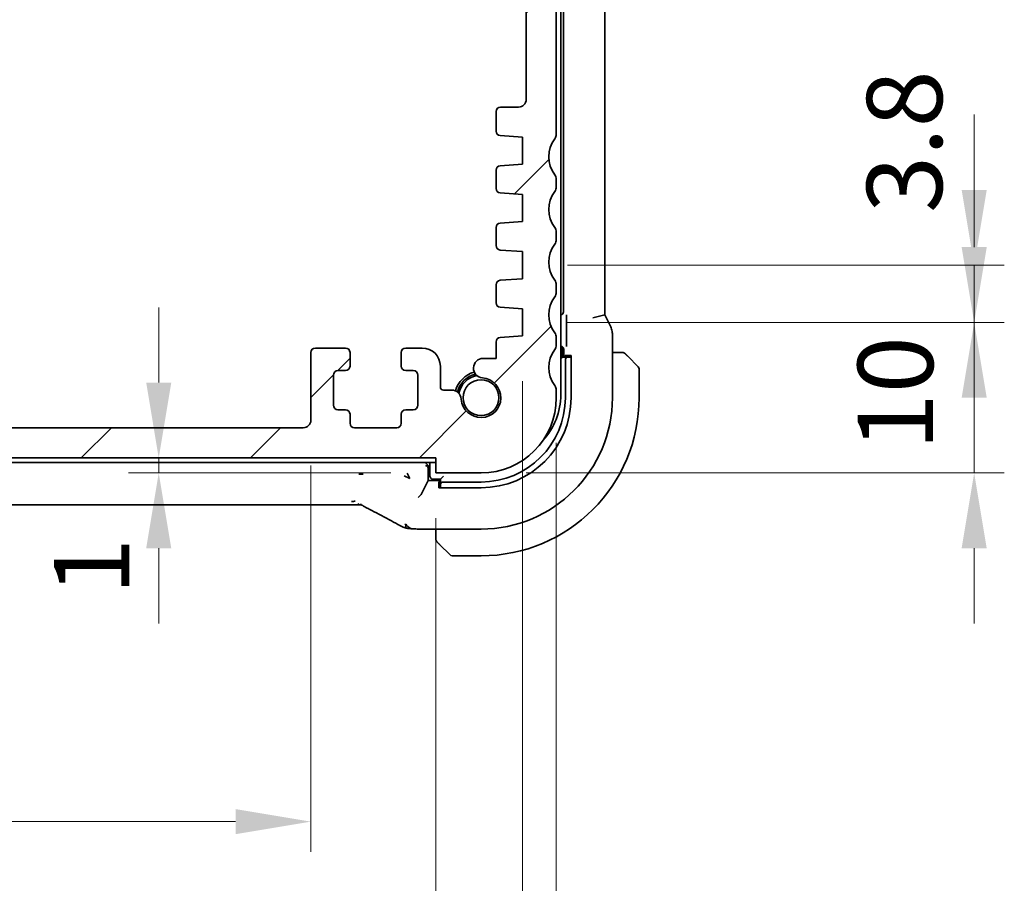
# Model space of a CAD drawing. Units: millimetres. Extents: x 29 to 4370, y 16 to 718.
# Drawn here: x 1294 to 1360, y 111 to 168 of the extents above; entities that cross this region are included whole.
import ezdxf

# ---------------------------------------------------------------- set-up
doc = ezdxf.new("R2010")
doc.units = ezdxf.units.MM
doc.header["$LTSCALE"] = 2
doc.layers.get('Defpoints').update_dxf_attribs({"lineweight": 25})
doc.layers.add('Dimension (ISO)', color=7, linetype='Continuous', lineweight=18)
doc.layers.add('Visible (ISO)', color=7, linetype='Continuous', lineweight=35)
doc.layers.add('Hatch (ISO)', color=1, linetype='Continuous', lineweight=18, true_color=0xff0000)
doc.styles.add('Note Text (TK)', font='MS PGothic.ttf')
doc.dimstyles.new('Default - Method 1b (TK)', dxfattribs={"dimscale": 2, "dimtxt": 2.5, "dimasz": 2.5, "dimexe": 1, "dimexo": 1.5, "dimgap": 1, "dimtad": 1, "dimtoh": 1, "dimrnd": 1e-08, "dimdsep": 46, "dimtxsty": 'Note Text (TK)', "dimcen": 0.09, "dimdle": 5, "dimclrd": 100, "dimclre": 100, "dimclrt": 7, "dimadec": 1, "dimazin": 1, "dimtfac": 1, "dimtmove": 0, "dimatfit": 3, "dimfxl": 0, "dimtolj": 1, "dimlwd": -1, "dimlwe": -1, "dimarcsym": 0})

# ---------------------------------------------------------------- blocks, each defined once
blk = doc.blocks.new('*D27')
at = {"layer": 'Defpoints', "color": 0, "transparency": 16777216}
for p in [(1327.532, 148.052), (1357.532, 148.052), (1324.782, 138.052)]:
    blk.add_point(p, dxfattribs=at)
at = {"layer": 'Dimension (ISO)', "color": 100, "transparency": 16777216}
for p, q in [((1357.532, 153.052), (1357.532, 158.052)), ((1330.532, 148.052), (1359.532, 148.052)), ((1357.532, 138.052), (1357.532, 148.052)), ((1327.782, 138.052), (1359.532, 138.052)), ((1357.532, 133.052), (1357.532, 128.052))]:
    blk.add_line(p, q, dxfattribs=at)
for points in [[(1356.698, 153.052), (1358.365, 153.052), (1357.532, 148.052)], [(1356.698, 133.052), (1358.365, 133.052), (1357.532, 138.052)]]:
    blk.add_solid(points, dxfattribs=at)
at = {"layer": 'Dimension (ISO)', "color": 7, "transparency": 16777216, "insert": (1352.3, 139.563), "char_height": 5, "attachment_point": 4, "rotation": 90, "style": 'Note Text (TK)'}
blk.add_mtext('\\A1;10', dxfattribs=at)
blk = doc.blocks.new('*D28')
at = {"layer": 'Defpoints', "color": 0, "transparency": 16777216}
for p in [(1327.532, 151.852), (1357.532, 151.852), (1327.532, 148.052)]:
    blk.add_point(p, dxfattribs=at)
at = {"layer": 'Dimension (ISO)', "color": 100, "transparency": 16777216}
for p, q in [((1357.532, 156.852), (1357.532, 161.852)), ((1330.532, 151.852), (1359.532, 151.852)), ((1357.532, 148.052), (1357.532, 151.852)), ((1330.532, 148.052), (1359.532, 148.052)), ((1357.532, 143.052), (1357.532, 138.052))]:
    blk.add_line(p, q, dxfattribs=at)
for points in [[(1356.698, 156.852), (1358.365, 156.852), (1357.532, 151.852)], [(1356.698, 143.052), (1358.365, 143.052), (1357.532, 148.052)]]:
    blk.add_solid(points, dxfattribs=at)
at = {"layer": 'Dimension (ISO)', "color": 7, "transparency": 16777216, "insert": (1352.904, 155.319), "char_height": 5, "attachment_point": 4, "rotation": 90, "style": 'Note Text (TK)'}
blk.add_mtext('\\A1;3.8', dxfattribs=at)
blk = doc.blocks.new('*D29')
at = {"layer": 'Defpoints', "color": 0, "transparency": 16777216}
for p in [(1321.782, 139.052), (1303.38, 138.052), (1321.782, 138.052)]:
    blk.add_point(p, dxfattribs=at)
at = {"layer": 'Dimension (ISO)', "color": 100, "transparency": 16777216}
for p, q in [((1303.38, 144.052), (1303.38, 149.052)), ((1303.38, 139.052), (1303.38, 138.052)), ((1318.782, 138.052), (1301.38, 138.052)), ((1303.38, 133.052), (1303.38, 128.052))]:
    blk.add_line(p, q, dxfattribs=at)
for points in [[(1302.547, 144.052), (1304.214, 144.052), (1303.38, 139.052)], [(1302.547, 133.052), (1304.214, 133.052), (1303.38, 138.052)]]:
    blk.add_solid(points, dxfattribs=at)
at = {"layer": 'Dimension (ISO)', "color": 7, "transparency": 16777216, "insert": (1298.919, 129.951), "char_height": 5, "attachment_point": 4, "rotation": 90, "style": 'Note Text (TK)'}
blk.add_mtext('\\A1;1', dxfattribs=at)
blk = doc.blocks.new('*D30')
at = {"layer": 'Defpoints', "color": 0, "transparency": 16777216}
for p in [(1197.782, 138.052), (1321.782, 138.052), (1197.782, 98.177)]:
    blk.add_point(p, dxfattribs=at)
at = {"layer": 'Dimension (ISO)', "color": 100, "transparency": 16777216}
for p, q in [((1197.782, 135.052), (1197.782, 96.177)), ((1321.782, 135.052), (1321.782, 96.177)), ((1316.782, 98.177), (1202.782, 98.177))]:
    blk.add_line(p, q, dxfattribs=at)
for points in [[(1202.782, 99.01), (1202.782, 97.343), (1197.782, 98.177)], [(1316.782, 99.01), (1316.782, 97.343), (1321.782, 98.177)]]:
    blk.add_solid(points, dxfattribs=at)
at = {"layer": 'Dimension (ISO)', "color": 7, "transparency": 16777216, "insert": (1254.824, 102.677), "char_height": 5, "attachment_point": 4, "style": 'Note Text (TK)'}
blk.add_mtext('\\A1;124', dxfattribs=at)
blk = doc.blocks.new('*D31')
at = {"layer": 'Defpoints', "color": 0, "transparency": 16777216}
for p in [(1206.082, 141.552), (1313.482, 141.552), (1206.082, 114.901)]:
    blk.add_point(p, dxfattribs=at)
at = {"layer": 'Dimension (ISO)', "color": 100, "transparency": 16777216}
for p, q in [((1206.082, 138.552), (1206.082, 112.901)), ((1313.482, 138.552), (1313.482, 112.901)), ((1308.482, 114.901), (1211.082, 114.901))]:
    blk.add_line(p, q, dxfattribs=at)
for points in [[(1211.082, 115.734), (1211.082, 114.067), (1206.082, 114.901)], [(1308.482, 115.734), (1308.482, 114.067), (1313.482, 114.901)]]:
    blk.add_solid(points, dxfattribs=at)
at = {"layer": 'Dimension (ISO)', "color": 7, "transparency": 16777216, "insert": (1252.268, 119.401), "char_height": 5, "attachment_point": 4, "style": 'Note Text (TK)'}
blk.add_mtext('\\A1;107.4', dxfattribs=at)
blk = doc.blocks.new('*D32')
at = {"layer": 'Defpoints', "color": 0, "transparency": 16777216}
for p in [(1192.032, 147.152), (1327.532, 147.152), (1192.032, 81.722)]:
    blk.add_point(p, dxfattribs=at)
at = {"layer": 'Dimension (ISO)', "color": 100, "transparency": 16777216}
for p, q in [((1192.032, 144.152), (1192.032, 79.722)), ((1327.532, 144.152), (1327.532, 79.722)), ((1322.532, 81.722), (1197.032, 81.722))]:
    blk.add_line(p, q, dxfattribs=at)
for points in [[(1197.032, 82.556), (1197.032, 80.889), (1192.032, 81.722)], [(1322.532, 82.556), (1322.532, 80.889), (1327.532, 81.722)]]:
    blk.add_solid(points, dxfattribs=at)
at = {"layer": 'Dimension (ISO)', "color": 7, "transparency": 16777216, "insert": (1252.339, 86.222), "char_height": 5, "attachment_point": 4, "style": 'Note Text (TK)'}
blk.add_mtext('\\A1;135.5', dxfattribs=at)
blk = doc.blocks.new('*D33')
at = {"layer": 'Defpoints', "color": 0, "transparency": 16777216}
for p in [(1189.782, 143.052), (1329.782, 143.052), (1329.782, 65.268)]:
    blk.add_point(p, dxfattribs=at)
at = {"layer": 'Dimension (ISO)', "color": 100, "transparency": 16777216}
for p, q in [((1189.782, 140.052), (1189.782, 63.268)), ((1329.782, 140.052), (1329.782, 63.268)), ((1194.782, 65.268), (1324.782, 65.268))]:
    blk.add_line(p, q, dxfattribs=at)
for points in [[(1194.782, 66.102), (1194.782, 64.435), (1189.782, 65.268)], [(1324.782, 66.102), (1324.782, 64.435), (1329.782, 65.268)]]:
    blk.add_solid(points, dxfattribs=at)
at = {"layer": 'Dimension (ISO)', "color": 7, "transparency": 16777216, "insert": (1254.839, 69.768), "char_height": 5, "attachment_point": 4, "style": 'Note Text (TK)'}
blk.add_mtext('\\A1;140', dxfattribs=at)

msp = doc.modelspace()

# ---------------------------------------------------------------- hatches: boundary and pattern name
at = {"layer": 'Hatch (ISO)'}
h = msp.add_hatch(dxfattribs=at)
h.set_pattern_fill('ANSI31', color=256, scale=63.5, style=0)
h.set_pattern_definition([(45, (784.75, -4), (-5.61266, 5.61266), [])])
edge = h.paths.add_edge_path()
edge.add_line((1329.7818, 160.5521), (1329.7818, 195.5021))
edge.add_ellipse((1329.2818, 195.5021), major_axis=(0.5, 0), ratio=1, start_angle=0, end_angle=36.869898)
edge.add_ellipse((1331.2818, 197.0021), major_axis=(-1.6, -1.2), ratio=1, start_angle=323.130103, end_angle=360, ccw=False)
edge.add_line((1329.2818, 197.0021), (1328.3818, 197.0021))
edge.add_ellipse((1328.3818, 196.7021), major_axis=(0, 0.3), ratio=1, start_angle=0, end_angle=90)
edge.add_line((1328.0818, 196.7021), (1328.0818, 193.7521))
edge.add_ellipse((1327.7818, 193.7521), major_axis=(0.3, 0), ratio=1, start_angle=270, end_angle=360, ccw=False)
edge.add_line((1327.7818, 193.4521), (1326.3818, 193.4521))
edge.add_ellipse((1326.3818, 193.7521), major_axis=(0, -0.3), ratio=1, start_angle=270, end_angle=360, ccw=False)
edge.add_line((1326.0818, 193.7521), (1326.0818, 196.7021))
edge.add_ellipse((1325.7818, 196.7021), major_axis=(0.3, 0), ratio=1, start_angle=0, end_angle=90)
edge.add_line((1325.7818, 197.0021), (1324.8818, 197.0021))
edge.add_line((1324.8818, 197.0021), (1324.8818, 197.0021))
edge.add_ellipse((1324.8818, 196.7021), major_axis=(0, 0.3), ratio=1, start_angle=0, end_angle=90)
edge.add_line((1324.5818, 196.7021), (1324.5818, 193.0021))
edge.add_ellipse((1325.5818, 193.0021), major_axis=(-1, 0), ratio=1, start_angle=0, end_angle=90)
edge.add_line((1325.5818, 192.0021), (1327.2818, 192.0021))
edge.add_ellipse((1327.2818, 191.5021), major_axis=(0, 0.5), ratio=1, start_angle=270, end_angle=360, ccw=False)
edge.add_line((1327.7818, 191.5021), (1327.7818, 162.8553))
edge.add_ellipse((1327.2818, 162.8553), major_axis=(0.5, 0), ratio=1, start_angle=270, end_angle=360, ccw=False)
edge.add_line((1327.2818, 162.3553), (1326.0818, 162.3553))
edge.add_ellipse((1326.0818, 162.0553), major_axis=(0, 0.3), ratio=1, start_angle=0, end_angle=90)
edge.add_line((1325.7818, 162.0553), (1325.7818, 160.7542))
edge.add_ellipse((1326.0818, 160.7542), major_axis=(-0.3, 0), ratio=1, start_angle=0, end_angle=86)
edge.add_line((1326.0608, 160.455), (1327.5318, 160.3521))
edge.add_line((1327.5318, 160.3521), (1327.5318, 158.5521))
edge.add_line((1327.5318, 158.5521), (1326.0608, 158.4492))
edge.add_ellipse((1326.0818, 158.15), major_axis=(-0.0209, 0.2993), ratio=1, start_angle=0, end_angle=86)
edge.add_line((1325.7818, 158.15), (1325.7818, 156.9542))
edge.add_ellipse((1326.0818, 156.9542), major_axis=(-0.3, 0), ratio=1, start_angle=0, end_angle=86)
edge.add_line((1326.0608, 156.655), (1327.5318, 156.5521))
edge.add_line((1327.5318, 156.5521), (1327.5318, 154.7521))
edge.add_line((1327.5318, 154.7521), (1326.0608, 154.6492))
edge.add_ellipse((1326.0818, 154.35), major_axis=(-0.0209, 0.2993), ratio=1, start_angle=0, end_angle=86)
edge.add_line((1325.7818, 154.35), (1325.7818, 153.1542))
edge.add_ellipse((1326.0818, 153.1542), major_axis=(-0.3, 0), ratio=1, start_angle=0, end_angle=86)
edge.add_line((1326.0608, 152.855), (1327.5318, 152.7521))
edge.add_line((1327.5318, 152.7521), (1327.5318, 150.9521))
edge.add_line((1327.5318, 150.9521), (1326.0608, 150.8492))
edge.add_ellipse((1326.0818, 150.55), major_axis=(-0.0209, 0.2993), ratio=1, start_angle=0, end_angle=86)
edge.add_line((1325.7818, 150.55), (1325.7818, 149.3542))
edge.add_ellipse((1326.0818, 149.3542), major_axis=(-0.3, 0), ratio=1, start_angle=0, end_angle=86)
edge.add_line((1326.0608, 149.055), (1327.5318, 148.9521))
edge.add_line((1327.5318, 148.9521), (1327.5318, 147.1521))
edge.add_line((1327.5318, 147.1521), (1326.0608, 147.0492))
edge.add_ellipse((1326.0818, 146.75), major_axis=(-0.0209, 0.2993), ratio=1, start_angle=0, end_angle=86)
edge.add_line((1325.7818, 146.75), (1325.7818, 145.6615))
edge.add_line((1325.7818, 145.6615), (1324.9297, 145.6615))
edge.add_ellipse((1324.9297, 145.0115), major_axis=(0, 0.65), ratio=1, start_angle=0, end_angle=175.68334)
edge.add_ellipse((1324.7818, 143.0521), major_axis=(0.099, 1.3113), ratio=1, start_angle=98.633319, end_angle=360, ccw=False)
edge.add_ellipse((1322.8223, 142.9042), major_axis=(0.6482, 0.0489), ratio=1, start_angle=0, end_angle=85.678737)
edge.add_line((1322.8224, 143.5542), (1322.2818, 143.5542))
edge.add_ellipse((1322.2818, 143.7542), major_axis=(0, -0.2), ratio=1, start_angle=270, end_angle=360, ccw=False)
edge.add_line((1322.0818, 143.7542), (1322.0818, 145.1521))
edge.add_ellipse((1320.8818, 145.1521), major_axis=(1.2, 0), ratio=1, start_angle=0, end_angle=90)
edge.add_line((1320.8818, 146.3521), (1319.7818, 146.3521))
edge.add_ellipse((1319.7818, 146.0521), major_axis=(0, 0.3), ratio=1, start_angle=0, end_angle=90)
edge.add_line((1319.4818, 146.0521), (1319.4818, 145.1521))
edge.add_ellipse((1319.7818, 145.1521), major_axis=(-0.3, 0), ratio=1, start_angle=0, end_angle=90)
edge.add_line((1319.7818, 144.8521), (1320.2818, 144.8521))
edge.add_ellipse((1320.2818, 144.5521), major_axis=(0, 0.3), ratio=1, start_angle=270, end_angle=360, ccw=False)
edge.add_line((1320.5818, 144.5521), (1320.5818, 142.5521))
edge.add_ellipse((1320.2818, 142.5521), major_axis=(0.3, 0), ratio=1, start_angle=270, end_angle=360, ccw=False)
edge.add_line((1320.2818, 142.2521), (1319.7818, 142.2521))
edge.add_ellipse((1319.7818, 141.9521), major_axis=(0, 0.3), ratio=1, start_angle=0, end_angle=90)
edge.add_line((1319.4818, 141.9521), (1319.4818, 141.3521))
edge.add_ellipse((1319.1818, 141.3521), major_axis=(0.3, 0), ratio=1, start_angle=270, end_angle=360, ccw=False)
edge.add_line((1319.1818, 141.0521), (1316.3818, 141.0521))
edge.add_ellipse((1316.3818, 141.3521), major_axis=(0, -0.3), ratio=1, start_angle=270, end_angle=360, ccw=False)
edge.add_line((1316.0818, 141.3521), (1316.0818, 141.9521))
edge.add_ellipse((1315.7818, 141.9521), major_axis=(0.3, 0), ratio=1, start_angle=0, end_angle=90)
edge.add_line((1315.7818, 142.2521), (1315.2818, 142.2521))
edge.add_ellipse((1315.2818, 142.5521), major_axis=(0, -0.3), ratio=1, start_angle=270, end_angle=360, ccw=False)
edge.add_line((1314.9818, 142.5521), (1314.9818, 144.5521))
edge.add_ellipse((1315.2818, 144.5521), major_axis=(-0.3, 0), ratio=1, start_angle=270, end_angle=360, ccw=False)
edge.add_line((1315.2818, 144.8521), (1315.7818, 144.8521))
edge.add_ellipse((1315.7818, 145.1521), major_axis=(0, -0.3), ratio=1, start_angle=0, end_angle=90)
edge.add_line((1316.0818, 145.1521), (1316.0818, 146.0521))
edge.add_ellipse((1315.7818, 146.0521), major_axis=(0.3, 0), ratio=1, start_angle=0, end_angle=90)
edge.add_line((1315.7818, 146.3521), (1313.7818, 146.3521))
edge.add_ellipse((1313.7818, 146.0521), major_axis=(0, 0.3), ratio=1, start_angle=0, end_angle=90)
edge.add_line((1313.4818, 146.0521), (1313.4818, 141.5521))
edge.add_ellipse((1312.9818, 141.5521), major_axis=(0.5, 0), ratio=1, start_angle=270, end_angle=360, ccw=False)
edge.add_line((1312.9818, 141.0521), (1206.5818, 141.0521))
edge.add_ellipse((1206.5818, 141.5521), major_axis=(0, -0.5), ratio=1, start_angle=270, end_angle=360, ccw=False)
edge.add_line((1206.0818, 141.5521), (1206.0818, 146.0521))
edge.add_ellipse((1205.7818, 146.0521), major_axis=(0.3, 0), ratio=1, start_angle=0, end_angle=90)
edge.add_line((1205.7818, 146.3521), (1203.7818, 146.3521))
edge.add_ellipse((1203.7818, 146.0521), major_axis=(0, 0.3), ratio=1, start_angle=0, end_angle=90)
edge.add_line((1203.4818, 146.0521), (1203.4818, 145.1521))
edge.add_ellipse((1203.7818, 145.1521), major_axis=(-0.3, 0), ratio=1, start_angle=0, end_angle=90)
edge.add_line((1203.7818, 144.8521), (1204.2818, 144.8521))
edge.add_ellipse((1204.2818, 144.5521), major_axis=(0, 0.3), ratio=1, start_angle=270, end_angle=360, ccw=False)
edge.add_line((1204.5818, 144.5521), (1204.5818, 142.5521))
edge.add_ellipse((1204.2818, 142.5521), major_axis=(0.3, 0), ratio=1, start_angle=270, end_angle=360, ccw=False)
edge.add_line((1204.2818, 142.2521), (1203.7818, 142.2521))
edge.add_ellipse((1203.7818, 141.9521), major_axis=(0, 0.3), ratio=1, start_angle=0, end_angle=90)
edge.add_line((1203.4818, 141.9521), (1203.4818, 141.3521))
edge.add_ellipse((1203.1818, 141.3521), major_axis=(0.3, 0), ratio=1, start_angle=270, end_angle=360, ccw=False)
edge.add_line((1203.1818, 141.0521), (1200.3818, 141.0521))
edge.add_ellipse((1200.3818, 141.3521), major_axis=(0, -0.3), ratio=1, start_angle=270, end_angle=360, ccw=False)
edge.add_line((1200.0818, 141.3521), (1200.0818, 141.9521))
edge.add_ellipse((1199.7818, 141.9521), major_axis=(0.3, 0), ratio=1, start_angle=0, end_angle=90)
edge.add_line((1199.7818, 142.2521), (1199.2818, 142.2521))
edge.add_ellipse((1199.2818, 142.5521), major_axis=(0, -0.3), ratio=1, start_angle=270, end_angle=360, ccw=False)
edge.add_line((1198.9818, 142.5521), (1198.9818, 144.5521))
edge.add_ellipse((1199.2818, 144.5521), major_axis=(-0.3, 0), ratio=1, start_angle=270, end_angle=360, ccw=False)
edge.add_line((1199.2818, 144.8521), (1199.7818, 144.8521))
edge.add_ellipse((1199.7818, 145.1521), major_axis=(0, -0.3), ratio=1, start_angle=0, end_angle=90)
edge.add_line((1200.0818, 145.1521), (1200.0818, 146.0521))
edge.add_ellipse((1199.7818, 146.0521), major_axis=(0.3, 0), ratio=1, start_angle=0, end_angle=90)
edge.add_line((1199.7818, 146.3521), (1198.6818, 146.3521))
edge.add_ellipse((1198.6818, 145.1521), major_axis=(0, 1.2), ratio=1, start_angle=0, end_angle=90)
edge.add_line((1197.4818, 145.1521), (1197.4818, 143.7542))
edge.add_ellipse((1197.2818, 143.7542), major_axis=(0.2, 0), ratio=1, start_angle=270, end_angle=360, ccw=False)
edge.add_line((1197.2818, 143.5542), (1196.7413, 143.5542))
edge.add_ellipse((1196.7413, 142.9042), major_axis=(0, 0.65), ratio=1, start_angle=0, end_angle=85.682075)
edge.add_ellipse((1194.7818, 143.0521), major_axis=(1.3113, -0.099), ratio=1, start_angle=98.633319, end_angle=360, ccw=False)
edge.add_ellipse((1194.6339, 145.0115), major_axis=(0.0489, -0.6482), ratio=1, start_angle=0, end_angle=175.68334)
edge.add_line((1194.6339, 145.6615), (1193.7818, 145.6615))
edge.add_line((1193.7818, 145.6615), (1193.7818, 146.75))
edge.add_ellipse((1193.4818, 146.75), major_axis=(0.3, 0), ratio=1, start_angle=0, end_angle=86)
edge.add_line((1193.5028, 147.0492), (1192.0318, 147.1521))
edge.add_line((1192.0318, 147.1521), (1192.0318, 148.9521))
edge.add_line((1192.0318, 148.9521), (1193.5028, 149.055))
edge.add_ellipse((1193.4818, 149.3542), major_axis=(0.0209, -0.2993), ratio=1, start_angle=0, end_angle=86)
edge.add_line((1193.7818, 149.3542), (1193.7818, 150.55))
edge.add_ellipse((1193.4818, 150.55), major_axis=(0.3, 0), ratio=1, start_angle=0, end_angle=86)
edge.add_line((1193.5028, 150.8492), (1192.0318, 150.9521))
edge.add_line((1192.0318, 150.9521), (1192.0318, 152.7521))
edge.add_line((1192.0318, 152.7521), (1193.5028, 152.855))
edge.add_ellipse((1193.4818, 153.1542), major_axis=(0.0209, -0.2993), ratio=1, start_angle=0, end_angle=86)
edge.add_line((1193.7818, 153.1542), (1193.7818, 154.35))
edge.add_ellipse((1193.4818, 154.35), major_axis=(0.3, 0), ratio=1, start_angle=0, end_angle=86)
edge.add_line((1193.5028, 154.6492), (1192.0318, 154.7521))
edge.add_line((1192.0318, 154.7521), (1192.0318, 156.5521))
edge.add_line((1192.0318, 156.5521), (1193.5028, 156.655))
edge.add_ellipse((1193.4818, 156.9542), major_axis=(0.0209, -0.2993), ratio=1, start_angle=0, end_angle=86)
edge.add_line((1193.7818, 156.9542), (1193.7818, 158.15))
edge.add_ellipse((1193.4818, 158.15), major_axis=(0.3, 0), ratio=1, start_angle=0, end_angle=86)
edge.add_line((1193.5028, 158.4492), (1192.0318, 158.5521))
edge.add_line((1192.0318, 158.5521), (1192.0318, 160.3521))
edge.add_line((1192.0318, 160.3521), (1193.5028, 160.455))
edge.add_ellipse((1193.4818, 160.7542), major_axis=(0.0209, -0.2993), ratio=1, start_angle=0, end_angle=86)
edge.add_line((1193.7818, 160.7542), (1193.7818, 162.0553))
edge.add_ellipse((1193.4818, 162.0553), major_axis=(0.3, 0), ratio=1, start_angle=0, end_angle=90)
edge.add_line((1193.4818, 162.3553), (1192.2818, 162.3553))
edge.add_ellipse((1192.2818, 162.8553), major_axis=(0, -0.5), ratio=1, start_angle=270, end_angle=360, ccw=False)
edge.add_line((1191.7818, 162.8553), (1191.7818, 191.5021))
edge.add_ellipse((1192.2818, 191.5021), major_axis=(-0.5, 0), ratio=1, start_angle=270, end_angle=360, ccw=False)
edge.add_line((1192.2818, 192.0021), (1193.9818, 192.0021))
edge.add_ellipse((1193.9818, 193.0021), major_axis=(0, -1), ratio=1, start_angle=0, end_angle=90)
edge.add_line((1194.9818, 193.0021), (1194.9818, 196.7021))
edge.add_ellipse((1194.6818, 196.7021), major_axis=(0.3, 0), ratio=1, start_angle=0, end_angle=90)
edge.add_line((1194.6818, 197.0021), (1193.7818, 197.0021))
edge.add_ellipse((1193.7818, 196.7021), major_axis=(0, 0.3), ratio=1, start_angle=0, end_angle=90)
edge.add_line((1193.4818, 196.7021), (1193.4818, 193.7521))
edge.add_ellipse((1193.1818, 193.7521), major_axis=(0.3, 0), ratio=1, start_angle=270, end_angle=360, ccw=False)
edge.add_line((1193.1818, 193.4521), (1191.7818, 193.4521))
edge.add_ellipse((1191.7818, 193.7521), major_axis=(0, -0.3), ratio=1, start_angle=270, end_angle=360, ccw=False)
edge.add_line((1191.4818, 193.7521), (1191.4818, 196.7021))
edge.add_ellipse((1191.1818, 196.7021), major_axis=(0.3, 0), ratio=1, start_angle=0, end_angle=90)
edge.add_line((1191.1818, 197.0021), (1190.2818, 197.0021))
edge.add_ellipse((1188.2818, 197.0021), major_axis=(2, 0), ratio=1, start_angle=323.130102, end_angle=360, ccw=False)
edge.add_ellipse((1190.2818, 195.5021), major_axis=(-0.4, 0.3), ratio=1, start_angle=0, end_angle=36.869898)
edge.add_line((1189.7818, 195.5021), (1189.7818, 160.5521))
edge.add_ellipse((1190.2818, 160.5521), major_axis=(-0.5, 0), ratio=1, start_angle=0, end_angle=36.869898)
edge.add_ellipse((1188.2818, 159.0521), major_axis=(1.6, 1.2), ratio=1, start_angle=286.260205, end_angle=360, ccw=False)
edge.add_ellipse((1190.2818, 157.5521), major_axis=(-0.4, 0.3), ratio=1, start_angle=0, end_angle=36.869898)
edge.add_line((1189.7818, 157.5521), (1189.7818, 157.0521))
edge.add_ellipse((1190.2818, 157.0521), major_axis=(-0.5, 0), ratio=1, start_angle=0, end_angle=36.869898)
edge.add_ellipse((1188.2818, 155.5521), major_axis=(1.6, 1.2), ratio=1, start_angle=286.260205, end_angle=360, ccw=False)
edge.add_ellipse((1190.2818, 154.0521), major_axis=(-0.4, 0.3), ratio=1, start_angle=0, end_angle=36.869898)
edge.add_line((1189.7818, 154.0521), (1189.7818, 153.5521))
edge.add_ellipse((1190.2818, 153.5521), major_axis=(-0.5, 0), ratio=1, start_angle=0, end_angle=36.869898)
edge.add_ellipse((1188.2818, 152.0521), major_axis=(1.6, 1.2), ratio=1, start_angle=286.260205, end_angle=360, ccw=False)
edge.add_ellipse((1190.2818, 150.5521), major_axis=(-0.4, 0.3), ratio=1, start_angle=0, end_angle=36.869898)
edge.add_line((1189.7818, 150.5521), (1189.7818, 150.0521))
edge.add_ellipse((1190.2818, 150.0521), major_axis=(-0.5, 0), ratio=1, start_angle=0, end_angle=36.869898)
edge.add_ellipse((1188.2818, 148.5521), major_axis=(1.6, 1.2), ratio=1, start_angle=286.260205, end_angle=360, ccw=False)
edge.add_ellipse((1190.2818, 147.0521), major_axis=(-0.4, 0.3), ratio=1, start_angle=0, end_angle=36.869898)
edge.add_line((1189.7818, 147.0521), (1189.7818, 146.5521))
edge.add_ellipse((1190.2818, 146.5521), major_axis=(-0.5, 0), ratio=1, start_angle=0, end_angle=36.869898)
edge.add_ellipse((1188.2818, 145.0521), major_axis=(1.6, 1.2), ratio=1, start_angle=286.260205, end_angle=360, ccw=False)
edge.add_ellipse((1190.2818, 143.5521), major_axis=(-0.4, 0.3), ratio=1, start_angle=0, end_angle=36.869898)
edge.add_line((1189.7818, 143.5521), (1189.7818, 143.0521))
edge.add_ellipse((1194.7818, 143.0521), major_axis=(-5, 0), ratio=1, start_angle=0, end_angle=90)
edge.add_line((1194.7818, 138.0521), (1197.7818, 138.0521))
edge.add_line((1197.7818, 138.0521), (1197.7818, 139.0521))
edge.add_line((1197.7818, 139.0521), (1321.7818, 139.0521))
edge.add_line((1321.7818, 139.0521), (1321.7818, 138.0521))
edge.add_line((1321.7818, 138.0521), (1324.7818, 138.0521))
edge.add_ellipse((1324.7818, 143.0521), major_axis=(0, -5), ratio=1, start_angle=0, end_angle=90)
edge.add_line((1329.7818, 143.0521), (1329.7818, 143.5521))
edge.add_ellipse((1329.2818, 143.5521), major_axis=(0.5, 0), ratio=1, start_angle=0, end_angle=36.869898)
edge.add_ellipse((1331.2818, 145.0521), major_axis=(-1.6, -1.2), ratio=1, start_angle=286.260205, end_angle=360, ccw=False)
edge.add_ellipse((1329.2818, 146.5521), major_axis=(0.4, -0.3), ratio=1, start_angle=0, end_angle=36.869898)
edge.add_line((1329.7818, 146.5521), (1329.7818, 147.0521))
edge.add_ellipse((1329.2818, 147.0521), major_axis=(0.5, 0), ratio=1, start_angle=0, end_angle=36.869898)
edge.add_ellipse((1331.2818, 148.5521), major_axis=(-1.6, -1.2), ratio=1, start_angle=286.260205, end_angle=360, ccw=False)
edge.add_ellipse((1329.2818, 150.0521), major_axis=(0.4, -0.3), ratio=1, start_angle=0, end_angle=36.869898)
edge.add_line((1329.7818, 150.0521), (1329.7818, 150.5521))
edge.add_ellipse((1329.2818, 150.5521), major_axis=(0.5, 0), ratio=1, start_angle=0, end_angle=36.869898)
edge.add_ellipse((1331.2818, 152.0521), major_axis=(-1.6, -1.2), ratio=1, start_angle=286.260205, end_angle=360, ccw=False)
edge.add_ellipse((1329.2818, 153.5521), major_axis=(0.4, -0.3), ratio=1, start_angle=0, end_angle=36.869898)
edge.add_line((1329.7818, 153.5521), (1329.7818, 154.0521))
edge.add_ellipse((1329.2818, 154.0521), major_axis=(0.5, 0), ratio=1, start_angle=0, end_angle=36.869898)
edge.add_ellipse((1331.2818, 155.5521), major_axis=(-1.6, -1.2), ratio=1, start_angle=286.260205, end_angle=360, ccw=False)
edge.add_ellipse((1329.2818, 157.0521), major_axis=(0.4, -0.3), ratio=1, start_angle=0, end_angle=36.869898)
edge.add_line((1329.7818, 157.0521), (1329.7818, 157.5521))
edge.add_ellipse((1329.2818, 157.5521), major_axis=(0.5, 0), ratio=1, start_angle=0, end_angle=36.869898)
edge.add_ellipse((1331.2818, 159.0521), major_axis=(-1.6, -1.2), ratio=1, start_angle=286.260205, end_angle=360, ccw=False)
edge.add_ellipse((1329.2818, 160.5521), major_axis=(0.4, -0.3), ratio=1, start_angle=0, end_angle=36.869898)

# ---------------------------------------------------------------- linework, layer by layer
at = {"layer": 'Visible (ISO)'}
for p, q in [((1330.0818, 143.2521), (1330.0818, 202.8521)), ((1333.0034, 148.5454), (1333.0034, 197.5588)), ((1330.2539, 197.3526), (1330.2539, 148.7516)), ((1329.7818, 160.5521), (1329.7818, 195.5021)), ((1327.7818, 191.5021), (1327.7818, 162.8553)), ((1327.2818, 162.3553), (1326.0818, 162.3553)), ((1325.7818, 162.0553), (1325.7818, 160.7542)), ((1326.0608, 160.455), (1327.5318, 160.3521)), ((1327.5318, 160.3521), (1327.5318, 158.5521)), ((1327.5318, 158.5521), (1326.0608, 158.4492)), ((1325.7818, 158.15), (1325.7818, 156.9542)), ((1329.7818, 157.0521), (1329.7818, 157.5521)), ((1326.0608, 156.655), (1327.5318, 156.5521)), ((1327.5318, 156.5521), (1327.5318, 154.7521)), ((1325.7818, 154.35), (1325.7818, 153.1542)), ((1327.5318, 154.7521), (1326.0608, 154.6492)), ((1329.7818, 153.5521), (1329.7818, 154.0521)), ((1326.0608, 152.855), (1327.5318, 152.7521)), ((1327.5318, 152.7521), (1327.5318, 150.9521)), ((1325.7818, 150.55), (1325.7818, 149.3542)), ((1327.5318, 150.9521), (1326.0608, 150.8492)), ((1329.7818, 150.0521), (1329.7818, 150.5521)), ((1326.0608, 149.055), (1327.5318, 148.9521)), ((1327.5318, 148.9521), (1327.5318, 147.1521)), ((1332.2034, 148.3565), (1333.0034, 148.5454)), ((1333.3979, 147.7565), (1333.0034, 148.5454)), ((1330.4637, 148.2171), (1330.4637, 146.7822)), ((1327.5318, 147.1521), (1326.0608, 147.0492)), ((1333.5034, 143.0521), (1333.5034, 147.3093)), ((1325.7818, 146.75), (1325.7818, 145.6615)), ((1329.7818, 146.5521), (1329.7818, 147.0521)), ((1330.0818, 146.4752), (1330.0823, 146.4752)), ((1313.4818, 146.0521), (1313.4818, 141.5521)), ((1315.7818, 146.3521), (1313.7818, 146.3521)), ((1316.0818, 145.1521), (1316.0818, 146.0521)), ((1319.4818, 146.0521), (1319.4818, 145.1521)), ((1320.8818, 146.3521), (1319.7818, 146.3521)), ((1330.1818, 145.7521), (1330.1818, 146.2521)), ((1330.2818, 146.2757), (1330.2818, 145.7521)), ((1330.3588, 145.7521), (1330.3588, 145.8521)), ((1330.3588, 145.8521), (1330.7643, 145.8521)), ((1330.7643, 145.8521), (1330.7643, 143.0521)), ((1334.0275, 146.0521), (1333.5034, 146.0521)), ((1325.7818, 145.6615), (1324.9297, 145.6615)), ((1330.0818, 145.6521), (1330.1818, 145.7521)), ((1330.575, 145.7521), (1330.1818, 145.7521)), ((1330.3818, 145.5521), (1330.3818, 143.0521)), ((1330.6907, 145.7521), (1330.575, 145.7521)), ((1330.7643, 145.7521), (1330.6907, 145.7521)), ((1334.5296, 145.8044), (1335.2233, 145.1107)), ((1314.9818, 142.5521), (1314.9818, 144.5521)), ((1315.2818, 144.8521), (1315.7818, 144.8521)), ((1319.7818, 144.8521), (1320.2818, 144.8521)), ((1320.5818, 144.5521), (1320.5818, 142.5521)), ((1322.0818, 143.7542), (1322.0818, 145.1521)), ((1335.2818, 143.0521), (1335.2818, 144.9693)), ((1322.8224, 143.5542), (1322.2818, 143.5542)), ((1329.7818, 143.0521), (1329.7818, 143.5521)), ((1315.7818, 142.2521), (1315.2818, 142.2521)), ((1316.0818, 141.3521), (1316.0818, 141.9521)), ((1319.4818, 141.9521), (1319.4818, 141.3521)), ((1320.2818, 142.2521), (1319.7818, 142.2521)), ((1312.9818, 141.0521), (1206.5818, 141.0521)), ((1319.1818, 141.0521), (1316.3818, 141.0521)), ((1197.7818, 139.0521), (1321.7818, 139.0521)), ((1259.7818, 138.7521), (1321.7818, 138.7521)), ((1321.0747, 138.7452), (1321.2746, 138.5454)), ((1321.3818, 138.7521), (1321.3818, 137.8521)), ((1321.7818, 139.0521), (1321.7818, 138.0521)), ((1319.8708, 138.0457), (1320.0552, 137.6769)), ((1321.2751, 138.5449), (1321.2746, 138.5454)), ((1321.3818, 138.4381), (1321.2751, 138.5449)), ((1321.2818, 137.5521), (1321.2818, 138.3382)), ((1321.7818, 138.0521), (1324.7818, 138.0521)), ((1320.0552, 137.6769), (1319.6864, 137.8613)), ((1320.8137, 136.6146), (1321.2818, 137.5521)), ((1322.0818, 137.5521), (1321.2818, 137.5521)), ((1321.5818, 137.6521), (1322.0818, 137.6521)), ((1321.9818, 137.0696), (1321.9818, 137.4752)), ((1321.9818, 137.4752), (1322.0818, 137.4752)), ((1322.0818, 137.6521), (1322.2818, 137.8521)), ((1322.0818, 137.6521), (1322.0818, 137.259)), ((1324.7818, 137.4521), (1322.2818, 137.4521)), ((1324.7818, 137.0696), (1321.9818, 137.0696)), ((1322.0818, 137.259), (1322.0818, 137.1433)), ((1322.0818, 137.1433), (1322.0818, 137.0696)), ((1320.6138, 136.4146), (1320.8133, 136.6141)), ((1316.1733, 135.9353), (1203.3904, 135.9353)), ((1320.8974, 134.3305), (1324.7818, 134.3305)), ((1321.7818, 134.3305), (1321.7818, 133.8065)), ((1322.7233, 132.6107), (1322.0296, 133.3044)), ((1322.8647, 132.5521), (1324.7818, 132.5521))]:
    msp.add_line(p, q, dxfattribs=at)
msp.add_circle((1324.7818, 143.0521), 1.1933, dxfattribs=at)
for centre, radius, start, end in [((1327.2818, 162.8553), 0.5, 270, 0), ((1326.0818, 162.0553), 0.3, 90, 180), ((1326.0818, 160.7542), 0.3, 180, 266), ((1331.2818, 159.0521), 2, 143.130102, 216.869898), ((1329.2818, 160.5521), 0.5, 323.130102, 0), ((1326.0818, 158.15), 0.3, 94, 180), ((1329.2818, 157.5521), 0.5, 0, 36.869898), ((1326.0818, 156.9542), 0.3, 180, 266), ((1329.2818, 157.0521), 0.5, 323.130102, 0), ((1331.2818, 155.5521), 2, 143.130102, 216.869898), ((1326.0818, 154.35), 0.3, 94, 180), ((1329.2818, 154.0521), 0.5, 0, 36.869898), ((1326.0818, 153.1542), 0.3, 180, 266), ((1331.2818, 152.0521), 2, 143.130102, 216.869898), ((1329.2818, 153.5521), 0.5, 323.130102, 0), ((1326.0818, 150.55), 0.3, 94, 180), ((1329.2818, 150.5521), 0.5, 0, 36.869898), ((1331.2818, 148.5521), 2, 143.130102, 216.869898), ((1329.2818, 150.0521), 0.5, 323.130102, 0), ((1326.0818, 149.3542), 0.3, 180, 266), ((1329.2818, 147.0521), 0.5, 0, 36.869898), ((1326.0818, 146.75), 0.3, 94, 180), ((1329.2818, 146.5521), 0.5, 323.130102, 0), ((1313.7818, 146.0521), 0.3, 90, 180), ((1315.7818, 146.0521), 0.3, 0, 90), ((1319.7818, 146.0521), 0.3, 90, 180), ((1320.8818, 145.1521), 1.2, 0, 90), ((1331.2818, 145.0521), 2, 143.130102, 216.869898), ((1329.9818, 146.2521), 0.2, 0, 59.999996), ((1334.199, 145.8521), 0.2, 67.5, 90), ((1334.199, 145.8521), 0.2, 45, 67.421915), ((1324.9297, 145.0115), 0.65, 90, 265.68334), ((1315.2818, 144.5521), 0.3, 90, 180), ((1315.7818, 145.1521), 0.3, 270, 0), ((1319.7818, 145.1521), 0.3, 180, 270), ((1320.2818, 144.5521), 0.3, 0, 90), ((1324.7818, 143.0521), 1.75, 104.725719, 165.277204), ((1324.7818, 143.0521), 1.6, 103.132218, 166.871476), ((1324.7818, 143.0521), 1.5, 100.887219, 169.11731), ((1335.0818, 144.9693), 0.2, 0, 45), ((1324.7818, 143.0521), 1.315, 184.31666, 85.68334), ((1329.2818, 143.5521), 0.5, 0, 36.869898), ((1322.2818, 143.7542), 0.2, 180, 270), ((1322.8223, 142.9042), 0.65, 4.31666, 89.995396), ((1325.5818, 143.2521), 4.5, 317.293557, 0), ((1315.2818, 142.5521), 0.3, 180, 270), ((1320.2818, 142.5521), 0.3, 270, 0), ((1324.7818, 143.0521), 5, 270, 0), ((1324.7818, 143.0521), 5.9825, 270, 0), ((1324.7818, 143.0521), 8.7216, 270, 0), ((1324.7818, 143.0521), 5.6, 270, 0), ((1324.7818, 143.0521), 10.5, 270, 0), ((1315.7818, 141.9521), 0.3, 0, 90), ((1319.7818, 141.9521), 0.3, 90, 180), ((1312.9818, 141.5521), 0.5, 270, 0), ((1316.3818, 141.3521), 0.3, 180, 270), ((1319.1818, 141.3521), 0.3, 270, 0), ((1321.5818, 137.8521), 0.2, 180, 270), ((1321.9818, 133.6349), 0.2, 180, 202.5), ((1321.9818, 133.6349), 0.2, 202.5, 225), ((1322.8647, 132.7521), 0.2, 225, 270)]:
    msp.add_arc(centre, radius, start, end, dxfattribs=at)
for centre, major_axis, ratio, start_param, end_param in [((1330.0534, 148.7526), (0.1421, -0.1421), 0.9951458, 5.6377842, 7.0661505), ((1330.0814, 146.2747), (0.1421, 0.1421), 0.9951458, 5.5002201, 7.0661505), ((1330.575, 145.5521), (0, 0.2), 0.9656888, 0, 1.5707963), ((1321.0887, 138.345), (-0.0771, 0.1861), 0.9518333, 4.3368387, 5.8727284), ((1321.0817, 138.338), (0.1416, 0.1416), 0.9987828, 5.4983961, 5.5320847), ((1322.2818, 137.259), (-0.2, 0), 0.9656888, 4.712389, 6.2831853), ((1320.6138, 136.6151), (-0.2, 0), 0.0699268, 3.0717795, 3.1066861), ((1317.7319, 136.3573), (-0.3691, -0.7097), 0.4155444, 0.000092, 0.0013934)]:
    msp.add_ellipse(centre, major_axis=major_axis, ratio=ratio, start_param=start_param, end_param=end_param, dxfattribs=at)
for points, knots in [([(1330.4506, 148.5548), (1330.4507, 148.5545), (1330.4507, 148.5541), (1330.4536, 148.512), (1330.4568, 148.4657), (1330.4607, 148.3776), (1330.4623, 148.3337), (1330.4634, 148.2621), (1330.4637, 148.2397), (1330.4637, 148.2173)], [-0.000147976, -0.000147976, -0.000147976, -0.000147976, 0, 0, 0.01778339, 0.01778339, 0.028521219, 0.028521219, 0.033227081, 0.033227081, 0.033227081, 0.033227081]), ([(1333.3978, 147.7565), (1333.4454, 147.6614), (1333.4778, 147.5572), (1333.4999, 147.4048), (1333.5034, 147.357), (1333.5034, 147.3093)], [0, 0, 0, 0, 0.031909931, 0.031909931, 0.046206546, 0.046206546, 0.046206546, 0.046206546]), ([(1330.4637, 146.782), (1330.4637, 146.7596), (1330.4634, 146.7372), (1330.4623, 146.6656), (1330.4607, 146.6217), (1330.4568, 146.5336), (1330.4536, 146.4873), (1330.4507, 146.4452), (1330.4507, 146.4448), (1330.4506, 146.4445)], [0, 0, 0, 0, 0.006718851, 0.006718851, 0.02204915, 0.02204915, 0.047435499, 0.047435499, 0.047646741, 0.047646741, 0.047646741, 0.047646741]), ([(1334.1541, 146.0521), (1334.1483, 146.0521), (1334.142, 146.0521), (1334.1353, 146.0521), (1334.1286, 146.0521), (1334.1216, 146.0521), (1334.1144, 146.0521), (1334.1072, 146.0521), (1334.0998, 146.0521), (1334.0924, 146.0521), (1334.0851, 146.0521), (1334.0777, 146.0521), (1334.0703, 146.0521), (1334.0687, 146.0521), (1334.0671, 146.0521), (1334.0654, 146.0521), (1334.0597, 146.0521), (1334.054, 146.0521), (1334.0484, 146.0521), (1334.0412, 146.0521), (1334.0342, 146.0521), (1334.0275, 146.0521)], [0.5, 0.5, 0.5, 0.5, 0.58502424, 0.58502424, 0.58502424, 0.66947181, 0.66947181, 0.66947181, 0.75324782, 0.75324782, 0.75324782, 0.83626522, 0.83626522, 0.83626522, 0.85443497, 0.85443497, 0.85443497, 0.91835525, 0.91835525, 0.91835525, 1, 1, 1, 1]), ([(1334.199, 146.0521), (1334.199, 146.0521), (1334.199, 146.0521), (1334.1988, 146.0521), (1334.1985, 146.0521), (1334.1981, 146.0521), (1334.1973, 146.0521), (1334.1965, 146.0521), (1334.1953, 146.0521), (1334.1938, 146.0521), (1334.1922, 146.0521), (1334.1902, 146.0521), (1334.1878, 146.0521), (1334.1853, 146.0521), (1334.1824, 146.0521), (1334.1792, 146.0521), (1334.1758, 146.0521), (1334.172, 146.0521), (1334.1679, 146.0521), (1334.1637, 146.0521), (1334.159, 146.0521), (1334.1541, 146.0521)], [0, 0, 0, 0, 0.07187067, 0.07187067, 0.07187067, 0.14250295, 0.14250295, 0.14250295, 0.21256871, 0.21256871, 0.21256871, 0.28268769, 0.28268769, 0.28268769, 0.35348445, 0.35348445, 0.35348445, 0.42564648, 0.42564648, 0.42564648, 0.5, 0.5, 0.5, 0.5]), ([(1334.394, 145.9399), (1334.3884, 145.9456), (1334.383, 145.951), (1334.378, 145.956), (1334.373, 145.961), (1334.3684, 145.9656), (1334.3643, 145.9696), (1334.3602, 145.9737), (1334.3566, 145.9773), (1334.3537, 145.9803), (1334.3507, 145.9833), (1334.3483, 145.9857), (1334.3464, 145.9875), (1334.3448, 145.9892), (1334.3435, 145.9904), (1334.3426, 145.9913), (1334.3416, 145.9923), (1334.341, 145.993), (1334.3407, 145.9933), (1334.3404, 145.9935), (1334.3404, 145.9935), (1334.3404, 145.9935)], [0.5, 0.5, 0.5, 0.5, 0.57172447, 0.57172447, 0.57172447, 0.6426242, 0.6426242, 0.6426242, 0.71336021, 0.71336021, 0.71336021, 0.78457822, 0.78457822, 0.78457822, 0.85049403, 0.85049403, 0.85049403, 0.92879556, 0.92879556, 0.92879556, 1, 1, 1, 1]), ([(1334.5296, 145.8044), (1334.5239, 145.81), (1334.5183, 145.8157), (1334.5123, 145.8216), (1334.5063, 145.8276), (1334.5001, 145.8339), (1334.4935, 145.8404), (1334.487, 145.847), (1334.4801, 145.8538), (1334.4731, 145.8608), (1334.4662, 145.8678), (1334.459, 145.8749), (1334.452, 145.882), (1334.4449, 145.889), (1334.4379, 145.896), (1334.4312, 145.9027), (1334.4245, 145.9095), (1334.418, 145.9159), (1334.4118, 145.9221), (1334.4056, 145.9284), (1334.3996, 145.9343), (1334.394, 145.9399)], [0, 0, 0, 0, 0.071275, 0.071275, 0.071275, 0.14246065, 0.14246065, 0.14246065, 0.21364074, 0.21364074, 0.21364074, 0.28489899, 0.28489899, 0.28489899, 0.35632005, 0.35632005, 0.35632005, 0.42799051, 0.42799051, 0.42799051, 0.5, 0.5, 0.5, 0.5]), ([(1316.6573, 137.9748), (1316.6578, 137.9748), (1316.6583, 137.9748), (1316.7097, 137.9745), (1316.7607, 137.9741), (1316.8607, 137.9734), (1316.9098, 137.9731), (1316.9575, 137.9728), (1316.9579, 137.9728), (1316.9583, 137.9728)], [-0.030724784, -0.030724784, -0.030724784, -0.030724784, -0.030581506, -0.030581506, -0.015290753, -0.015290753, 0, 0, 0.000135796, 0.000135796, 0.000135796, 0.000135796]), ([(1316.6776, 136.0357), (1316.6705, 136.0243), (1316.6406, 135.979), (1316.6017, 135.9413), (1316.5667, 135.9401)], [0.56411398, 0.56411398, 0.56411398, 0.56411398, 0.66666667, 0.97450663, 0.97450663, 0.97450663, 0.97450663]), ([(1316.7955, 136.0083), (1316.7969, 136.0013), (1316.8012, 135.9804), (1316.806, 135.9619), (1316.8084, 135.953)], [0.52960233, 0.52960233, 0.52960233, 0.52960233, 0.6, 0.74691509, 0.74691509, 0.74691509, 0.74691509]), ([(1316.5667, 135.9401), (1316.5249, 135.9387), (1316.476, 135.9375), (1316.3748, 135.9359), (1316.322, 135.9355), (1316.2377, 135.9353), (1316.2055, 135.9353), (1316.1733, 135.9353)], [0, 0, 0, 0, 0.017403446, 0.017403446, 0.033103516, 0.033103516, 0.042755338, 0.042755338, 0.042755338, 0.042755338]), ([(1316.8135, 135.938), (1316.8092, 135.9389), (1316.8051, 135.9398), (1316.7973, 135.9413), (1316.7936, 135.9419), (1316.7842, 135.9434), (1316.7787, 135.9441), (1316.7638, 135.9457), (1316.7555, 135.9462), (1316.7413, 135.9466), (1316.7342, 135.9466), (1316.71, 135.9464), (1316.6911, 135.9458), (1316.6487, 135.9436), (1316.6259, 135.9424), (1316.5893, 135.9409), (1316.5782, 135.9405), (1316.5667, 135.9401)], [0, 0, 0, 0, 0.001311175, 0.001311175, 0.002636001, 0.002636001, 0.004855789, 0.004855789, 0.009063256, 0.009063256, 0.013832435, 0.013832435, 0.021933321, 0.021933321, 0.033437293, 0.033437293, 0.038173041, 0.038173041, 0.038173041, 0.038173041]), ([(1316.8084, 135.953), (1316.8093, 135.9498), (1316.8119, 135.9409), (1316.813, 135.9381), (1316.8135, 135.938)], [0.74691509, 0.74691509, 0.74691509, 0.74691509, 0.8, 0.91846492, 0.91846492, 0.91846492, 0.91846492]), ([(1317.0195, 135.833), (1316.9873, 135.8516), (1316.959, 135.8688), (1316.911, 135.8972), (1316.8927, 135.907), (1316.8741, 135.9167), (1316.8695, 135.919), (1316.8558, 135.9246), (1316.8506, 135.9266), (1316.8406, 135.9302), (1316.8362, 135.9316), (1316.8261, 135.9347), (1316.8201, 135.9363), (1316.8135, 135.938)], [0.000039848, 0.000039848, 0.000039848, 0.000039848, 0.021626099, 0.021626099, 0.034908425, 0.034908425, 0.041381364, 0.041381364, 0.044379756, 0.044379756, 0.046456566, 0.046456566, 0.048643941, 0.048643941, 0.048643941, 0.048643941]), ([(1317.3628, 135.6476), (1317.3162, 135.6718), (1317.2686, 135.6966), (1317.1903, 135.7382), (1317.1584, 135.7554), (1317.0869, 135.7945), (1317.0497, 135.8155), (1317.0195, 135.833)], [0, 0, 0, 0, 0.017342286, 0.017342286, 0.031514918, 0.031514918, 0.052176473, 0.052176473, 0.052176473, 0.052176473]), ([(1319.2669, 134.6339), (1318.9027, 134.8343), (1318.4646, 135.0693), (1317.7876, 135.426), (1317.5783, 135.5355), (1317.3632, 135.6474)], [0, 0, 0, 0, 0.18926162, 0.18926162, 0.26927975, 0.26927975, 0.26927975, 0.26927975]), ([(1319.4898, 134.5187), (1319.4669, 134.5298), (1319.4426, 134.5418), (1319.3966, 134.5649), (1319.3743, 134.5763), (1319.3346, 134.597), (1319.3167, 134.6067), (1319.2884, 134.622), (1319.277, 134.6284), (1319.2662, 134.6343)], [0, 0, 0, 0, 0.007955658, 0.007955658, 0.015449481, 0.015449481, 0.02251518, 0.02251518, 0.028228975, 0.028228975, 0.028228975, 0.028228975]), ([(1319.803, 134.396), (1319.7847, 134.4005), (1319.7643, 134.4061), (1319.7203, 134.4193), (1319.6965, 134.4272), (1319.667, 134.4384), (1319.6612, 134.4406), (1319.6462, 134.4467), (1319.6373, 134.4505), (1319.6215, 134.4573), (1319.6144, 134.4605), (1319.5859, 134.4732), (1319.565, 134.4829), (1319.5263, 134.5011), (1319.5083, 134.5097), (1319.4898, 134.5187)], [0, 0, 0, 0, 0.006730498, 0.006730498, 0.014417193, 0.014417193, 0.01629032, 0.01629032, 0.019256052, 0.019256052, 0.0218999, 0.0218999, 0.02982103, 0.02982103, 0.03626518, 0.03626518, 0.03626518, 0.03626518]), ([(1319.7877, 134.6576), (1319.7863, 134.6158), (1319.7849, 134.5458), (1319.7873, 134.4648), (1319.7988, 134.4049), (1319.8021, 134.3963), (1319.803, 134.396)], [0, 0, 0, 0, 0.25, 0.5, 0.75, 0.89821283, 0.89821283, 0.89821283, 0.89821283]), ([(1319.7877, 134.6576), (1319.8209, 134.6133), (1319.8921, 134.5323), (1320.0197, 134.4044), (1320.1395, 134.3462), (1320.2052, 134.3426)], [0, 0, 0, 0, 0.33333333, 0.66666667, 0.95650866, 0.95650866, 0.95650866, 0.95650866]), ([(1320.2052, 134.3426), (1320.1382, 134.3463), (1320.0847, 134.3504), (1319.9579, 134.3624), (1319.8964, 134.371), (1319.803, 134.396)], [0.000030379, 0.000030379, 0.000030379, 0.000030379, 0.034192377, 0.034192377, 0.081668888, 0.081668888, 0.081668888, 0.081668888]), ([(1320.8974, 134.3305), (1320.7813, 134.3305), (1320.661, 134.3306), (1320.4893, 134.3329), (1320.4306, 134.3342), (1320.3117, 134.3375), (1320.2536, 134.3399), (1320.2052, 134.3426)], [0, 0, 0, 0, 0.034841367, 0.034841367, 0.054505888, 0.054505888, 0.079445319, 0.079445319, 0.079445319, 0.079445319]), ([(1321.7818, 133.8065), (1321.7818, 133.7985), (1321.7818, 133.7902), (1321.7818, 133.7816), (1321.7818, 133.7731), (1321.7818, 133.7642), (1321.7818, 133.7551), (1321.7818, 133.7461), (1321.7818, 133.7369), (1321.7818, 133.7281), (1321.7818, 133.7192), (1321.7818, 133.7106), (1321.7818, 133.7027), (1321.7818, 133.6944), (1321.7818, 133.6869), (1321.7818, 133.6802)], [0, 0, 0, 0, 0.10026775, 0.10026775, 0.10026775, 0.19847065, 0.19847065, 0.19847065, 0.29651622, 0.29651622, 0.29651622, 0.39628078, 0.39628078, 0.39628078, 0.5, 0.5, 0.5, 0.5]), ([(1321.7818, 133.6802), (1321.7818, 133.6687), (1321.7818, 133.6588), (1321.7818, 133.6516), (1321.7818, 133.6445), (1321.7818, 133.6398), (1321.7818, 133.6374), (1321.7818, 133.6372), (1321.7818, 133.6369), (1321.7818, 133.6367), (1321.7818, 133.635), (1321.7818, 133.635), (1321.7818, 133.6349)], [0.5, 0.5, 0.5, 0.5, 0.6699894, 0.6699894, 0.6699894, 0.83656608, 0.83656608, 0.83656608, 0.85622576, 0.85622576, 0.85622576, 1, 1, 1, 1]), ([(1321.8404, 133.4935), (1321.8405, 133.4935), (1321.8405, 133.4934), (1321.8434, 133.4905), (1321.8462, 133.4877), (1321.8518, 133.4821), (1321.8601, 133.4738), (1321.869, 133.4649), (1321.881, 133.453), (1321.8935, 133.4404)], [0, 0, 0, 0, 0.16464555, 0.16464555, 0.16464555, 0.3268563, 0.3268563, 0.3268563, 0.5, 0.5, 0.5, 0.5]), ([(1321.8935, 133.4404), (1321.9015, 133.4325), (1321.9101, 133.4238), (1321.9195, 133.4145), (1321.9285, 133.4054), (1321.9382, 133.3957), (1321.9484, 133.3855), (1321.9579, 133.376), (1321.9676, 133.3664), (1321.9769, 133.357), (1321.9864, 133.3475), (1321.9956, 133.3383), (1322.0044, 133.3295), (1322.0133, 133.3207), (1322.0217, 133.3123), (1322.0296, 133.3044)], [0.5, 0.5, 0.5, 0.5, 0.60524772, 0.60524772, 0.60524772, 0.707891, 0.707891, 0.707891, 0.80414857, 0.80414857, 0.80414857, 0.90207429, 0.90207429, 0.90207429, 1, 1, 1, 1])]:
    msp.add_open_spline(points, degree=3, knots=knots, dxfattribs=at)
for points in [[(1316.4351, 136.1785), (1316.3626, 136.168), (1316.2749, 136.1598), (1316.1733, 136.1598)], [(1319.7877, 134.6576), (1319.7641, 134.6349), (1319.7417, 134.6157), (1319.7187, 134.5992)]]:
    msp.add_open_spline(points, degree=3, dxfattribs=at)

# ---------------------------------------------------------------- dimensions: what is measured, and where the dimension line sits
at = {"layer": 'Dimension (ISO)', "color": 100, "true_color": 0x00ff3f}
for base, p1, p2, angle, override, picture, middle in [((1357.5318, 151.8521), (1327.5318, 148.0521), (1327.5318, 151.8521), 90, {"dimtoh": 0, "dimtmove": 2, "dimatfit": 1}, '*D28', (1352.904, 159.3392)), ((1357.5318, 148.0521), (1324.7818, 138.0521), (1327.5318, 148.0521), 90, {"dimtoh": 0, "dimtmove": 2, "dimatfit": 1}, '*D27', (1352.3, 142.6881)), ((1303.3802, 138.0521), (1321.7818, 139.0521), (1321.7818, 138.0521), 90, {"dimtoh": 0, "dimse1": 1, "dimtmove": 2, "dimatfit": 1}, '*D29', (1298.9189, 130.7036)), ((1192.0318, 81.7224), (1327.5318, 147.1521), (1192.0318, 147.1521), 180, {"dimtoh": 0, "dimdec": 2, "dimtp": 0, "dimtm": 0, "dimtdec": 2, "dimtofl": 0, "dimatfit": 1}, '*D32', (1259.7818, 81.7224)), ((1329.7818, 65.2682), (1189.7818, 143.0521), (1329.7818, 143.0521), 180, {"dimtoh": 0, "dimdec": 2, "dimtp": 0, "dimtm": 0, "dimtdec": 2, "dimtofl": 0, "dimatfit": 1}, '*D33', (1259.7818, 65.2682)), ((1206.0818, 114.9006), (1313.4818, 141.5521), (1206.0818, 141.5521), 180, {"dimtoh": 0, "dimdec": 2, "dimtp": 0, "dimtm": 0, "dimtdec": 2, "dimtofl": 0, "dimatfit": 1}, '*D31', (1259.7818, 114.9006)), ((1197.7818, 98.1767), (1321.7818, 138.0521), (1197.7818, 138.0521), 180, {"dimtoh": 0, "dimdec": 2, "dimtp": 0, "dimtm": 0, "dimtdec": 2, "dimtofl": 0, "dimatfit": 1}, '*D30', (1259.7818, 98.1767))]:
    dim = msp.add_linear_dim(base=base, p1=p1, p2=p2, angle=angle, dimstyle='Default - Method 1b (TK)', override=override, dxfattribs=at)
    dim.commit()
    dim.dimension.update_dxf_attribs({"geometry": picture, "text_midpoint": middle, "dimtype": 160})

doc.saveas('drawing.dxf')
